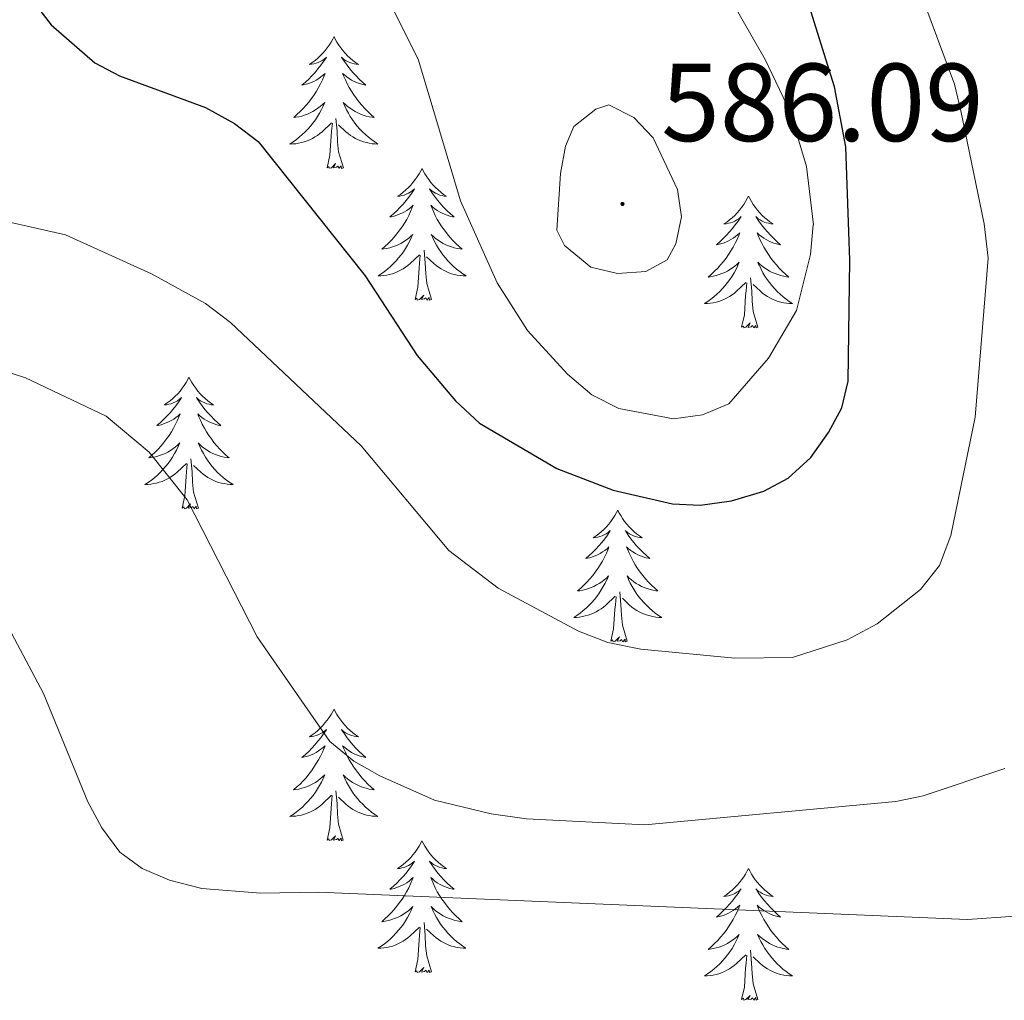
# Model space of a CAD drawing. Units: metres. Extents: x 565770 to 570254, y 4714469 to 4717483.
# Drawn here: x 568521 to 568610, y 4715142 to 4715230 of the extents above; entities that cross this region are included whole.
import ezdxf
from ezdxf.enums import TextEntityAlignment as Align

# ---------------------------------------------------------------- set-up
doc = ezdxf.new("R2010")
doc.units = ezdxf.units.M
doc.header["$MEASUREMENT"] = 0
for name, color, linetype, lineweight in [('Carátula', 7, 'Continuous', 5), ('Level 36', 19, 'Continuous', 40), ('Level 4', 36, 'Continuous', 30), ('Level 41', 39, 'Continuous', 0), ('Level 5', 36, 'Continuous', 0), ('Level 7', 1, 'Continuous', 0)]:
    doc.layers.add(name, color=color, linetype=linetype, lineweight=lineweight)
doc.styles.add('Arial', font='ARIAL.TTF', dxfattribs={"height": 0.2})

# ---------------------------------------------------------------- blocks, each defined once
blk = doc.blocks.new('5PATER')
at = {"layer": 'Carátula', "linetype": 'Continuous', "lineweight": 5}
h = blk.add_hatch(color=250, dxfattribs=at)
edge = h.paths.add_edge_path()
edge.add_ellipse((0, 0.01), major_axis=(-1.33, -1.34), ratio=0.999422, start_angle=0, end_angle=360)

msp = doc.modelspace()

# ---------------------------------------------------------------- linework, layer by layer
at = {"layer": 'Level 36', "color": 92, "linetype": 'Continuous', "lineweight": 0}
for points in [[(568549.3, 4715228.9), (568549.18, 4715228.68), (568549.03, 4715228.41), (568548.86, 4715228.14), (568548.68, 4715227.88), (568548.49, 4715227.64), (568548.28, 4715227.4), (568548.06, 4715227.17), (568547.83, 4715226.96), (568547.59, 4715226.75), (568547.34, 4715226.56), (568547.08, 4715226.38), (568547.28, 4715226.41), (568547.48, 4715226.45), (568547.68, 4715226.5), (568547.88, 4715226.57), (568548.06, 4715226.66), (568548.24, 4715226.75), (568548.42, 4715226.87), (568548.62, 4715227.06), (568548.58, 4715226.99), (568548.35, 4715226.65), (568548.11, 4715226.31), (568547.85, 4715225.98), (568547.59, 4715225.67), (568547.31, 4715225.36), (568547.01, 4715225.07), (568546.71, 4715224.79), (568546.4, 4715224.52), (568546.52, 4715224.54), (568546.77, 4715224.6), (568547.01, 4715224.67), (568547.25, 4715224.76), (568547.48, 4715224.86), (568547.7, 4715224.98), (568547.92, 4715225.11), (568548.12, 4715225.26), (568548.32, 4715225.41), (568548.51, 4715225.58), (568548.42, 4715225.36), (568548.26, 4715225), (568548.09, 4715224.64), (568547.91, 4715224.3), (568547.71, 4715223.96), (568547.5, 4715223.63), (568547.27, 4715223.3), (568547.03, 4715222.99), (568546.78, 4715222.69), (568546.51, 4715222.4), (568546.24, 4715222.12), (568545.95, 4715221.85), (568545.66, 4715221.59), (568545.85, 4715221.61), (568546.12, 4715221.66), (568546.38, 4715221.72), (568546.64, 4715221.8), (568546.9, 4715221.9), (568547.14, 4715222), (568547.38, 4715222.13), (568547.62, 4715222.27), (568547.84, 4715222.42), (568548.06, 4715222.58), (568548.26, 4715222.76), (568548.46, 4715222.94), (568548.32, 4715222.62)], [(568549.3, 4715228.9), (568549.41, 4715228.68), (568549.56, 4715228.41), (568549.73, 4715228.14), (568549.91, 4715227.88), (568550.11, 4715227.64), (568550.31, 4715227.4), (568550.53, 4715227.17), (568550.76, 4715226.96), (568551, 4715226.75), (568551.25, 4715226.56), (568551.51, 4715226.38), (568551.31, 4715226.41), (568551.11, 4715226.45), (568550.91, 4715226.5), (568550.72, 4715226.57), (568550.53, 4715226.66), (568550.35, 4715226.75), (568550.17, 4715226.87), (568549.97, 4715227.06), (568550.01, 4715226.99), (568550.24, 4715226.65), (568550.48, 4715226.31), (568550.74, 4715225.98), (568551.01, 4715225.67), (568551.29, 4715225.36), (568551.58, 4715225.07), (568551.88, 4715224.79), (568552.19, 4715224.52), (568552.07, 4715224.54), (568551.82, 4715224.6), (568551.58, 4715224.67), (568551.35, 4715224.76), (568551.12, 4715224.86), (568550.89, 4715224.98), (568550.68, 4715225.11), (568550.47, 4715225.26), (568550.27, 4715225.41), (568550.08, 4715225.58), (568550.17, 4715225.36), (568550.33, 4715225), (568550.5, 4715224.64), (568550.68, 4715224.3), (568550.88, 4715223.96), (568551.1, 4715223.63), (568551.32, 4715223.3), (568551.56, 4715222.99), (568551.81, 4715222.69), (568552.08, 4715222.4), (568552.35, 4715222.12), (568552.64, 4715221.85), (568552.94, 4715221.59), (568552.74, 4715221.61), (568552.47, 4715221.66), (568552.21, 4715221.72), (568551.95, 4715221.8), (568551.7, 4715221.9), (568551.45, 4715222), (568551.21, 4715222.13), (568550.97, 4715222.27), (568550.75, 4715222.42), (568550.53, 4715222.58), (568550.33, 4715222.76), (568550.13, 4715222.94), (568550.27, 4715222.62)], [(568548.316, 4715222.619), (568548.156, 4715222.299), (568547.996, 4715221.979), (568547.806, 4715221.679), (568547.616, 4715221.379), (568547.396, 4715221.089), (568547.176, 4715220.809), (568546.946, 4715220.549), (568546.695, 4715220.289), (568546.435, 4715220.039), (568546.165, 4715219.809), (568545.895, 4715219.589), (568545.605, 4715219.379), (568545.315, 4715219.189), (568545.575, 4715219.199), (568545.835, 4715219.219), (568546.105, 4715219.259), (568546.355, 4715219.319), (568546.615, 4715219.389), (568546.865, 4715219.479), (568547.105, 4715219.579), (568547.345, 4715219.699), (568547.575, 4715219.829), (568547.795, 4715219.969), (568548.015, 4715220.128), (568548.215, 4715220.298), (568549.066, 4715221.098)], [(568550.266, 4715222.618), (568550.426, 4715222.298), (568550.596, 4715221.978), (568550.776, 4715221.678), (568550.976, 4715221.378), (568551.186, 4715221.088), (568551.406, 4715220.808), (568551.635, 4715220.548), (568551.885, 4715220.288), (568552.145, 4715220.038), (568552.415, 4715219.808), (568552.695, 4715219.588), (568552.985, 4715219.378), (568553.275, 4715219.188), (568553.005, 4715219.198), (568552.745, 4715219.218), (568552.485, 4715219.258), (568552.225, 4715219.318), (568551.965, 4715219.388), (568551.715, 4715219.478), (568551.475, 4715219.578), (568551.235, 4715219.698), (568551.005, 4715219.828), (568550.785, 4715219.968), (568550.575, 4715220.128), (568550.365, 4715220.298), (568549.706, 4715220.918)], [(568548.68, 4715217.05), (568548.92, 4715218.17), (568549.04, 4715219.91), (568549.08, 4715220.34), (568549.15, 4715221.07)], [(568550.15, 4715217.05), (568549.72, 4715218.49), (568549.63, 4715219.4), (568549.58, 4715220.34), (568549.48, 4715221.51)], [(568550.15, 4715217.05), (568549.97, 4715216.98), (568549.95, 4715217.22), (568549.76, 4715217), (568549.64, 4715217.2), (568549.52, 4715217.1), (568549.25, 4715217.04), (568549.45, 4715217.43), (568549.06, 4715217.05), (568548.87, 4715217), (568548.83, 4715217.16), (568548.68, 4715217.05)], [(568557.26, 4715216.98), (568557.14, 4715216.76), (568556.99, 4715216.49), (568556.82, 4715216.22), (568556.64, 4715215.97), (568556.44, 4715215.72), (568556.24, 4715215.48), (568556.02, 4715215.25), (568555.79, 4715215.04), (568555.55, 4715214.84), (568555.3, 4715214.64), (568555.04, 4715214.47), (568555.24, 4715214.49), (568555.44, 4715214.53), (568555.64, 4715214.58), (568555.83, 4715214.65), (568556.02, 4715214.74), (568556.2, 4715214.84), (568556.38, 4715214.95), (568556.58, 4715215.14), (568556.54, 4715215.07), (568556.31, 4715214.73), (568556.07, 4715214.39), (568555.81, 4715214.07), (568555.54, 4715213.75), (568555.26, 4715213.44), (568554.97, 4715213.15), (568554.67, 4715212.87), (568554.36, 4715212.6), (568554.48, 4715212.62), (568554.73, 4715212.68), (568554.97, 4715212.75), (568555.2, 4715212.84), (568555.44, 4715212.94), (568555.66, 4715213.06), (568555.88, 4715213.19), (568556.08, 4715213.34), (568556.28, 4715213.49), (568556.47, 4715213.66), (568556.38, 4715213.44), (568556.22, 4715213.08), (568556.05, 4715212.73), (568555.87, 4715212.38), (568555.67, 4715212.04), (568555.45, 4715211.71), (568555.23, 4715211.39), (568554.99, 4715211.07), (568554.74, 4715210.77), (568554.47, 4715210.48), (568554.2, 4715210.2), (568553.91, 4715209.93), (568553.61, 4715209.67), (568553.81, 4715209.7), (568554.08, 4715209.74), (568554.34, 4715209.8), (568554.6, 4715209.88), (568554.85, 4715209.98), (568555.1, 4715210.09), (568555.34, 4715210.21), (568555.58, 4715210.35), (568555.8, 4715210.5), (568556.02, 4715210.66), (568556.22, 4715210.84), (568556.42, 4715211.02), (568556.28, 4715210.7)], [(568557.26, 4715216.98), (568557.37, 4715216.76), (568557.52, 4715216.49), (568557.69, 4715216.22), (568557.87, 4715215.97), (568558.06, 4715215.72), (568558.27, 4715215.48), (568558.49, 4715215.25), (568558.72, 4715215.04), (568558.96, 4715214.84), (568559.21, 4715214.64), (568559.47, 4715214.47), (568559.27, 4715214.49), (568559.07, 4715214.53), (568558.87, 4715214.58), (568558.68, 4715214.65), (568558.49, 4715214.74), (568558.31, 4715214.84), (568558.13, 4715214.95), (568557.93, 4715215.14), (568557.97, 4715215.07), (568558.2, 4715214.73), (568558.44, 4715214.39), (568558.7, 4715214.07), (568558.96, 4715213.75), (568559.24, 4715213.44), (568559.54, 4715213.15), (568559.84, 4715212.87), (568560.15, 4715212.6), (568560.03, 4715212.62), (568559.78, 4715212.68), (568559.54, 4715212.75), (568559.3, 4715212.84), (568559.07, 4715212.94), (568558.85, 4715213.06), (568558.64, 4715213.19), (568558.43, 4715213.34), (568558.23, 4715213.49), (568558.04, 4715213.66), (568558.13, 4715213.44), (568558.29, 4715213.08), (568558.46, 4715212.73), (568558.64, 4715212.38), (568558.84, 4715212.04), (568559.06, 4715211.71), (568559.28, 4715211.39), (568559.52, 4715211.07), (568559.77, 4715210.77), (568560.04, 4715210.48), (568560.31, 4715210.2), (568560.6, 4715209.93), (568560.9, 4715209.67), (568560.7, 4715209.7), (568560.43, 4715209.74), (568560.17, 4715209.8), (568559.91, 4715209.88), (568559.66, 4715209.98), (568559.41, 4715210.09), (568559.17, 4715210.21), (568558.93, 4715210.35), (568558.71, 4715210.5), (568558.49, 4715210.66), (568558.29, 4715210.84), (568558.09, 4715211.02), (568558.23, 4715210.7)], [(568586.77, 4715214.47), (568586.66, 4715214.26), (568586.5, 4715213.98), (568586.34, 4715213.71), (568586.15, 4715213.46), (568585.96, 4715213.21), (568585.75, 4715212.97), (568585.53, 4715212.74), (568585.3, 4715212.53), (568585.06, 4715212.33), (568584.81, 4715212.14), (568584.55, 4715211.96), (568584.75, 4715211.98), (568584.96, 4715212.02), (568585.15, 4715212.07), (568585.35, 4715212.14), (568585.54, 4715212.23), (568585.72, 4715212.33), (568585.89, 4715212.44), (568586.1, 4715212.63), (568586.06, 4715212.56), (568585.83, 4715212.22), (568585.58, 4715211.88), (568585.33, 4715211.56), (568585.06, 4715211.24), (568584.78, 4715210.94), (568584.49, 4715210.64), (568584.18, 4715210.36), (568583.87, 4715210.09), (568584, 4715210.11), (568584.24, 4715210.17), (568584.48, 4715210.24), (568584.72, 4715210.33), (568584.95, 4715210.43), (568585.17, 4715210.55), (568585.39, 4715210.68), (568585.6, 4715210.83), (568585.79, 4715210.98), (568585.98, 4715211.15), (568585.89, 4715210.93), (568585.74, 4715210.57), (568585.57, 4715210.22), (568585.38, 4715209.87), (568585.18, 4715209.53), (568584.97, 4715209.2), (568584.74, 4715208.88), (568584.5, 4715208.56), (568584.25, 4715208.26), (568583.99, 4715207.97), (568583.71, 4715207.69), (568583.43, 4715207.42), (568583.13, 4715207.16), (568583.32, 4715207.19), (568583.59, 4715207.23), (568583.86, 4715207.3), (568584.11, 4715207.38), (568584.37, 4715207.47), (568584.62, 4715207.58), (568584.86, 4715207.7), (568585.09, 4715207.84), (568585.32, 4715207.99), (568585.53, 4715208.15), (568585.74, 4715208.33), (568585.93, 4715208.52), (568585.79, 4715208.19)], [(568586.77, 4715214.47), (568586.88, 4715214.26), (568587.04, 4715213.98), (568587.2, 4715213.71), (568587.39, 4715213.46), (568587.58, 4715213.21), (568587.79, 4715212.97), (568588.01, 4715212.74), (568588.24, 4715212.53), (568588.48, 4715212.33), (568588.73, 4715212.14), (568588.99, 4715211.96), (568588.79, 4715211.98), (568588.58, 4715212.02), (568588.39, 4715212.07), (568588.19, 4715212.14), (568588, 4715212.23), (568587.82, 4715212.33), (568587.65, 4715212.44), (568587.44, 4715212.63), (568587.48, 4715212.56), (568587.71, 4715212.22), (568587.96, 4715211.88), (568588.21, 4715211.56), (568588.48, 4715211.24), (568588.76, 4715210.94), (568589.05, 4715210.64), (568589.36, 4715210.36), (568589.67, 4715210.09), (568589.54, 4715210.11), (568589.3, 4715210.17), (568589.06, 4715210.24), (568588.82, 4715210.33), (568588.59, 4715210.43), (568588.37, 4715210.55), (568588.15, 4715210.68), (568587.94, 4715210.83), (568587.75, 4715210.98), (568587.56, 4715211.15), (568587.65, 4715210.93), (568587.8, 4715210.57), (568587.97, 4715210.22), (568588.16, 4715209.87), (568588.36, 4715209.53), (568588.57, 4715209.2), (568588.8, 4715208.88), (568589.04, 4715208.56), (568589.29, 4715208.26), (568589.55, 4715207.97), (568589.83, 4715207.69), (568590.11, 4715207.42), (568590.41, 4715207.16), (568590.22, 4715207.19), (568589.95, 4715207.23), (568589.68, 4715207.3), (568589.43, 4715207.38), (568589.17, 4715207.47), (568588.92, 4715207.58), (568588.68, 4715207.7), (568588.45, 4715207.84), (568588.22, 4715207.99), (568588.01, 4715208.15), (568587.8, 4715208.33), (568587.61, 4715208.52), (568587.75, 4715208.19)], [(568556.283, 4715210.697), (568556.123, 4715210.377), (568555.953, 4715210.057), (568555.773, 4715209.757), (568555.573, 4715209.457), (568555.363, 4715209.167), (568555.143, 4715208.897), (568554.913, 4715208.627), (568554.663, 4715208.367), (568554.403, 4715208.117), (568554.133, 4715207.887), (568553.853, 4715207.668), (568553.563, 4715207.458), (568553.283, 4715207.268), (568553.543, 4715207.278), (568553.803, 4715207.298), (568554.063, 4715207.337), (568554.323, 4715207.397), (568554.583, 4715207.467), (568554.833, 4715207.557), (568555.073, 4715207.657), (568555.313, 4715207.777), (568555.543, 4715207.907), (568555.763, 4715208.047), (568555.983, 4715208.207), (568556.183, 4715208.377), (568557.033, 4715209.177)], [(568558.233, 4715210.697), (568558.393, 4715210.377), (568558.563, 4715210.057), (568558.743, 4715209.757), (568558.943, 4715209.457), (568559.153, 4715209.167), (568559.373, 4715208.897), (568559.603, 4715208.627), (568559.853, 4715208.367), (568560.113, 4715208.117), (568560.383, 4715207.887), (568560.663, 4715207.667), (568560.943, 4715207.457), (568561.243, 4715207.267), (568560.973, 4715207.277), (568560.713, 4715207.297), (568560.443, 4715207.337), (568560.193, 4715207.397), (568559.933, 4715207.467), (568559.683, 4715207.557), (568559.443, 4715207.657), (568559.203, 4715207.777), (568558.973, 4715207.907), (568558.753, 4715208.047), (568558.533, 4715208.207), (568558.333, 4715208.377), (568557.673, 4715208.997)], [(568558.11, 4715205.13), (568557.68, 4715206.57), (568557.59, 4715207.48), (568557.54, 4715208.42), (568557.44, 4715209.59)], [(568556.64, 4715205.13), (568556.88, 4715206.25), (568556.99, 4715207.99), (568557.04, 4715208.42), (568557.1, 4715209.15)], [(568585.793, 4715208.194), (568585.643, 4715207.874), (568585.473, 4715207.554), (568585.293, 4715207.254), (568585.092, 4715206.954), (568584.882, 4715206.664), (568584.662, 4715206.394), (568584.422, 4715206.124), (568584.182, 4715205.864), (568583.922, 4715205.624), (568583.652, 4715205.384), (568583.372, 4715205.164), (568583.082, 4715204.954), (568582.792, 4715204.764), (568583.062, 4715204.774), (568583.322, 4715204.794), (568583.582, 4715204.834), (568583.842, 4715204.894), (568584.092, 4715204.964), (568584.342, 4715205.054), (568584.592, 4715205.154), (568584.832, 4715205.274), (568585.062, 4715205.404), (568585.282, 4715205.544), (568585.492, 4715205.704), (568585.692, 4715205.874), (568586.542, 4715206.674)], [(568587.753, 4715208.193), (568587.903, 4715207.873), (568588.073, 4715207.553), (568588.253, 4715207.253), (568588.452, 4715206.953), (568588.662, 4715206.663), (568588.882, 4715206.393), (568589.122, 4715206.123), (568589.362, 4715205.863), (568589.622, 4715205.623), (568589.892, 4715205.383), (568590.172, 4715205.163), (568590.462, 4715204.953), (568590.752, 4715204.763), (568590.482, 4715204.773), (568590.222, 4715204.793), (568589.962, 4715204.833), (568589.702, 4715204.893), (568589.452, 4715204.963), (568589.202, 4715205.053), (568588.952, 4715205.153), (568588.712, 4715205.273), (568588.482, 4715205.403), (568588.262, 4715205.543), (568588.052, 4715205.703), (568587.852, 4715205.873), (568587.192, 4715206.494)], [(568586.15, 4715202.62), (568586.4, 4715203.74), (568586.51, 4715205.48), (568586.56, 4715205.92), (568586.62, 4715206.64)], [(568587.62, 4715202.62), (568587.19, 4715204.06), (568587.1, 4715204.97), (568587.06, 4715205.92), (568586.95, 4715207.08)], [(568558.11, 4715205.13), (568557.93, 4715205.06), (568557.91, 4715205.3), (568557.72, 4715205.08), (568557.6, 4715205.28), (568557.48, 4715205.18), (568557.21, 4715205.12), (568557.41, 4715205.52), (568557.02, 4715205.14), (568556.83, 4715205.08), (568556.79, 4715205.24), (568556.64, 4715205.13)], [(568587.62, 4715202.62), (568587.45, 4715202.56), (568587.43, 4715202.79), (568587.24, 4715202.57), (568587.12, 4715202.78), (568587, 4715202.67), (568586.73, 4715202.61), (568586.92, 4715203.01), (568586.54, 4715202.63), (568586.35, 4715202.57), (568586.31, 4715202.73), (568586.15, 4715202.62)], [(568536.19, 4715198.12), (568536.08, 4715197.9), (568535.92, 4715197.62), (568535.75, 4715197.36), (568535.57, 4715197.1), (568535.38, 4715196.85), (568535.17, 4715196.61), (568534.95, 4715196.39), (568534.72, 4715196.17), (568534.48, 4715195.97), (568534.23, 4715195.78), (568533.97, 4715195.6), (568534.17, 4715195.62), (568534.37, 4715195.66), (568534.57, 4715195.71), (568534.77, 4715195.78), (568534.96, 4715195.87), (568535.14, 4715195.97), (568535.31, 4715196.08), (568535.52, 4715196.27), (568535.47, 4715196.2), (568535.24, 4715195.86), (568535, 4715195.52), (568534.74, 4715195.2), (568534.48, 4715194.88), (568534.2, 4715194.58), (568533.9, 4715194.28), (568533.6, 4715194), (568533.29, 4715193.73), (568533.41, 4715193.75), (568533.66, 4715193.81), (568533.9, 4715193.88), (568534.14, 4715193.97), (568534.37, 4715194.07), (568534.59, 4715194.19), (568534.81, 4715194.32), (568535.01, 4715194.47), (568535.21, 4715194.62), (568535.4, 4715194.8), (568535.31, 4715194.57), (568535.15, 4715194.21), (568534.98, 4715193.86), (568534.8, 4715193.51), (568534.6, 4715193.17), (568534.39, 4715192.84), (568534.16, 4715192.52), (568533.92, 4715192.21), (568533.67, 4715191.9), (568533.4, 4715191.61), (568533.13, 4715191.33), (568532.84, 4715191.06), (568532.55, 4715190.8), (568532.74, 4715190.83), (568533.01, 4715190.87), (568533.27, 4715190.94), (568533.53, 4715191.02), (568533.79, 4715191.11), (568534.03, 4715191.22), (568534.28, 4715191.34), (568534.51, 4715191.48), (568534.73, 4715191.63), (568534.95, 4715191.79), (568535.16, 4715191.97), (568535.35, 4715192.16), (568535.21, 4715191.83)], [(568536.19, 4715198.12), (568536.3, 4715197.9), (568536.45, 4715197.62), (568536.62, 4715197.36), (568536.8, 4715197.1), (568537, 4715196.85), (568537.2, 4715196.61), (568537.42, 4715196.39), (568537.65, 4715196.17), (568537.89, 4715195.97), (568538.14, 4715195.78), (568538.4, 4715195.6), (568538.2, 4715195.62), (568538, 4715195.66), (568537.8, 4715195.71), (568537.61, 4715195.78), (568537.42, 4715195.87), (568537.24, 4715195.97), (568537.06, 4715196.08), (568536.86, 4715196.27), (568536.9, 4715196.2), (568537.13, 4715195.86), (568537.37, 4715195.52), (568537.63, 4715195.2), (568537.9, 4715194.88), (568538.18, 4715194.58), (568538.47, 4715194.28), (568538.77, 4715194), (568539.08, 4715193.73), (568538.96, 4715193.75), (568538.72, 4715193.81), (568538.47, 4715193.88), (568538.24, 4715193.97), (568538.01, 4715194.07), (568537.78, 4715194.19), (568537.57, 4715194.32), (568537.36, 4715194.47), (568537.16, 4715194.62), (568536.98, 4715194.8), (568537.06, 4715194.57), (568537.22, 4715194.21), (568537.39, 4715193.86), (568537.58, 4715193.51), (568537.78, 4715193.17), (568537.99, 4715192.84), (568538.22, 4715192.52), (568538.45, 4715192.21), (568538.7, 4715191.9), (568538.97, 4715191.61), (568539.24, 4715191.33), (568539.53, 4715191.06), (568539.83, 4715190.8), (568539.63, 4715190.83), (568539.36, 4715190.87), (568539.1, 4715190.94), (568538.84, 4715191.02), (568538.59, 4715191.11), (568538.34, 4715191.22), (568538.1, 4715191.34), (568537.86, 4715191.48), (568537.64, 4715191.63), (568537.42, 4715191.79), (568537.22, 4715191.97), (568537.02, 4715192.16), (568537.16, 4715191.83)], [(568535.21, 4715191.829), (568535.06, 4715191.509), (568534.89, 4715191.199), (568534.7, 4715190.889), (568534.51, 4715190.589), (568534.3, 4715190.299), (568534.07, 4715190.029), (568533.84, 4715189.759), (568533.59, 4715189.5), (568533.33, 4715189.26), (568533.059, 4715189.02), (568532.789, 4715188.8), (568532.499, 4715188.59), (568532.209, 4715188.4), (568532.469, 4715188.41), (568532.739, 4715188.43), (568532.999, 4715188.48), (568533.259, 4715188.53), (568533.509, 4715188.6), (568533.759, 4715188.689), (568533.999, 4715188.789), (568534.239, 4715188.909), (568534.469, 4715189.039), (568534.699, 4715189.189), (568534.91, 4715189.339), (568535.11, 4715189.509), (568535.96, 4715190.309)], [(568537.16, 4715191.829), (568537.32, 4715191.509), (568537.49, 4715191.199), (568537.67, 4715190.889), (568537.87, 4715190.589), (568538.08, 4715190.299), (568538.3, 4715190.029), (568538.54, 4715189.759), (568538.779, 4715189.499), (568539.039, 4715189.259), (568539.309, 4715189.019), (568539.589, 4715188.799), (568539.879, 4715188.589), (568540.169, 4715188.399), (568539.899, 4715188.409), (568539.639, 4715188.429), (568539.379, 4715188.479), (568539.119, 4715188.529), (568538.859, 4715188.599), (568538.609, 4715188.689), (568538.369, 4715188.789), (568538.129, 4715188.909), (568537.899, 4715189.039), (568537.679, 4715189.189), (568537.469, 4715189.339), (568537.26, 4715189.509), (568536.6, 4715190.129)], [(568537.04, 4715186.26), (568536.61, 4715187.7), (568536.52, 4715188.61), (568536.47, 4715189.56), (568536.37, 4715190.72)], [(568535.57, 4715186.26), (568535.81, 4715187.38), (568535.93, 4715189.12), (568535.97, 4715189.56), (568536.04, 4715190.28)], [(568537.04, 4715186.26), (568536.86, 4715186.2), (568536.84, 4715186.44), (568536.66, 4715186.21), (568536.53, 4715186.42), (568536.41, 4715186.31), (568536.14, 4715186.25), (568536.34, 4715186.65), (568535.95, 4715186.27), (568535.77, 4715186.21), (568535.72, 4715186.38), (568535.57, 4715186.26)], [(568574.95, 4715186.09), (568574.84, 4715185.87), (568574.69, 4715185.6), (568574.52, 4715185.33), (568574.34, 4715185.07), (568574.14, 4715184.82), (568573.94, 4715184.59), (568573.72, 4715184.36), (568573.49, 4715184.14), (568573.25, 4715183.94), (568573, 4715183.75), (568572.74, 4715183.57), (568572.94, 4715183.6), (568573.14, 4715183.63), (568573.34, 4715183.69), (568573.53, 4715183.76), (568573.72, 4715183.84), (568573.9, 4715183.94), (568574.08, 4715184.05), (568574.28, 4715184.24), (568574.24, 4715184.18), (568574.01, 4715183.83), (568573.77, 4715183.5), (568573.51, 4715183.17), (568573.24, 4715182.86), (568572.96, 4715182.55), (568572.67, 4715182.26), (568572.37, 4715181.97), (568572.06, 4715181.7), (568572.18, 4715181.73), (568572.42, 4715181.78), (568572.67, 4715181.86), (568572.9, 4715181.94), (568573.13, 4715182.05), (568573.36, 4715182.17), (568573.57, 4715182.3), (568573.78, 4715182.44), (568573.98, 4715182.6), (568574.16, 4715182.77), (568574.08, 4715182.55), (568573.92, 4715182.19), (568573.75, 4715181.83), (568573.56, 4715181.48), (568573.36, 4715181.14), (568573.15, 4715180.81), (568572.92, 4715180.49), (568572.69, 4715180.18), (568572.44, 4715179.88), (568572.17, 4715179.58), (568571.9, 4715179.3), (568571.61, 4715179.03), (568571.31, 4715178.78), (568571.51, 4715178.8), (568571.78, 4715178.85), (568572.04, 4715178.91), (568572.3, 4715178.99), (568572.55, 4715179.08), (568572.8, 4715179.19), (568573.04, 4715179.32), (568573.28, 4715179.45), (568573.5, 4715179.6), (568573.72, 4715179.77), (568573.92, 4715179.94), (568574.12, 4715180.13), (568573.98, 4715179.8)], [(568574.95, 4715186.09), (568575.06, 4715185.87), (568575.22, 4715185.6), (568575.39, 4715185.33), (568575.57, 4715185.07), (568575.76, 4715184.82), (568575.97, 4715184.59), (568576.19, 4715184.36), (568576.42, 4715184.14), (568576.66, 4715183.94), (568576.91, 4715183.75), (568577.17, 4715183.57), (568576.97, 4715183.6), (568576.77, 4715183.63), (568576.57, 4715183.69), (568576.37, 4715183.76), (568576.18, 4715183.84), (568576, 4715183.94), (568575.83, 4715184.05), (568575.62, 4715184.24), (568575.67, 4715184.18), (568575.9, 4715183.83), (568576.14, 4715183.5), (568576.4, 4715183.17), (568576.66, 4715182.86), (568576.94, 4715182.55), (568577.24, 4715182.26), (568577.54, 4715181.97), (568577.85, 4715181.7), (568577.73, 4715181.73), (568577.48, 4715181.78), (568577.24, 4715181.86), (568577, 4715181.94), (568576.77, 4715182.05), (568576.55, 4715182.17), (568576.33, 4715182.3), (568576.13, 4715182.44), (568575.93, 4715182.6), (568575.74, 4715182.77), (568575.83, 4715182.55), (568575.99, 4715182.19), (568576.16, 4715181.83), (568576.34, 4715181.48), (568576.54, 4715181.14), (568576.75, 4715180.81), (568576.98, 4715180.49), (568577.22, 4715180.18), (568577.47, 4715179.88), (568577.74, 4715179.58), (568578.01, 4715179.3), (568578.3, 4715179.03), (568578.59, 4715178.78), (568578.4, 4715178.8), (568578.13, 4715178.85), (568577.87, 4715178.91), (568577.61, 4715178.99), (568577.35, 4715179.08), (568577.11, 4715179.19), (568576.86, 4715179.32), (568576.63, 4715179.45), (568576.41, 4715179.6), (568576.19, 4715179.77), (568575.98, 4715179.94), (568575.79, 4715180.13), (568575.93, 4715179.8)], [(568573.977, 4715179.804), (568573.817, 4715179.485), (568573.647, 4715179.175), (568573.467, 4715178.865), (568573.267, 4715178.575), (568573.057, 4715178.285), (568572.837, 4715178.005), (568572.597, 4715177.735), (568572.357, 4715177.485), (568572.097, 4715177.235), (568571.827, 4715177.005), (568571.547, 4715176.775), (568571.257, 4715176.565), (568570.967, 4715176.375), (568571.237, 4715176.385), (568571.497, 4715176.415), (568571.757, 4715176.455), (568572.017, 4715176.515), (568572.277, 4715176.585), (568572.527, 4715176.665), (568572.767, 4715176.775), (568573.007, 4715176.885), (568573.237, 4715177.025), (568573.457, 4715177.165), (568573.667, 4715177.324), (568573.877, 4715177.494), (568574.717, 4715178.294)], [(568575.927, 4715179.804), (568576.077, 4715179.484), (568576.247, 4715179.174), (568576.437, 4715178.864), (568576.627, 4715178.574), (568576.837, 4715178.284), (568577.067, 4715178.004), (568577.297, 4715177.734), (568577.547, 4715177.484), (568577.807, 4715177.234), (568578.077, 4715177.004), (568578.347, 4715176.774), (568578.637, 4715176.564), (568578.927, 4715176.374), (568578.667, 4715176.384), (568578.397, 4715176.414), (568578.137, 4715176.454), (568577.877, 4715176.514), (568577.627, 4715176.584), (568577.377, 4715176.664), (568577.137, 4715176.774), (568576.897, 4715176.884), (568576.667, 4715177.024), (568576.437, 4715177.164), (568576.227, 4715177.324), (568576.027, 4715177.494), (568575.367, 4715178.114)], [(568574.33, 4715174.24), (568574.58, 4715175.36), (568574.69, 4715177.1), (568574.74, 4715177.53), (568574.8, 4715178.25)], [(568575.8, 4715174.24), (568575.38, 4715175.68), (568575.28, 4715176.58), (568575.24, 4715177.53), (568575.14, 4715178.7)], [(568575.8, 4715174.24), (568575.63, 4715174.17), (568575.61, 4715174.41), (568575.42, 4715174.19), (568575.3, 4715174.39), (568575.18, 4715174.28), (568574.91, 4715174.23), (568575.1, 4715174.62), (568574.72, 4715174.24), (568574.53, 4715174.19), (568574.49, 4715174.35), (568574.33, 4715174.24)], [(568549.3, 4715168.1), (568549.18, 4715167.88), (568549.03, 4715167.61), (568548.86, 4715167.34), (568548.68, 4715167.09), (568548.48, 4715166.84), (568548.28, 4715166.6), (568548.06, 4715166.38), (568547.83, 4715166.16), (568547.59, 4715165.96), (568547.34, 4715165.76), (568547.08, 4715165.59), (568547.28, 4715165.61), (568547.48, 4715165.65), (568547.68, 4715165.7), (568547.87, 4715165.77), (568548.06, 4715165.86), (568548.24, 4715165.96), (568548.42, 4715166.07), (568548.62, 4715166.26), (568548.58, 4715166.19), (568548.35, 4715165.85), (568548.11, 4715165.51), (568547.85, 4715165.19), (568547.58, 4715164.87), (568547.3, 4715164.57), (568547.01, 4715164.27), (568546.71, 4715163.99), (568546.4, 4715163.72), (568546.52, 4715163.74), (568546.77, 4715163.8), (568547.01, 4715163.87), (568547.24, 4715163.96), (568547.48, 4715164.06), (568547.7, 4715164.18), (568547.91, 4715164.31), (568548.12, 4715164.46), (568548.32, 4715164.61), (568548.5, 4715164.78), (568548.42, 4715164.56), (568548.26, 4715164.2), (568548.09, 4715163.85), (568547.9, 4715163.5), (568547.7, 4715163.16), (568547.49, 4715162.83), (568547.27, 4715162.51), (568547.03, 4715162.2), (568546.78, 4715161.89), (568546.51, 4715161.6), (568546.24, 4715161.32), (568545.95, 4715161.05), (568545.65, 4715160.79), (568545.85, 4715160.82), (568546.12, 4715160.86), (568546.38, 4715160.93), (568546.64, 4715161), (568546.89, 4715161.1), (568547.14, 4715161.21), (568547.38, 4715161.33), (568547.62, 4715161.47), (568547.84, 4715161.62), (568548.06, 4715161.78), (568548.26, 4715161.96), (568548.46, 4715162.15), (568548.32, 4715161.82)], [(568549.3, 4715168.1), (568549.41, 4715167.88), (568549.56, 4715167.61), (568549.73, 4715167.34), (568549.91, 4715167.09), (568550.1, 4715166.84), (568550.31, 4715166.6), (568550.53, 4715166.38), (568550.76, 4715166.16), (568551, 4715165.96), (568551.25, 4715165.76), (568551.51, 4715165.59), (568551.31, 4715165.61), (568551.11, 4715165.65), (568550.91, 4715165.7), (568550.72, 4715165.77), (568550.53, 4715165.86), (568550.34, 4715165.96), (568550.17, 4715166.07), (568549.97, 4715166.26), (568550.01, 4715166.19), (568550.24, 4715165.85), (568550.48, 4715165.51), (568550.74, 4715165.19), (568551, 4715164.87), (568551.28, 4715164.57), (568551.58, 4715164.27), (568551.88, 4715163.99), (568552.19, 4715163.72), (568552.07, 4715163.74), (568551.82, 4715163.8), (568551.58, 4715163.87), (568551.34, 4715163.96), (568551.11, 4715164.06), (568550.89, 4715164.18), (568550.67, 4715164.31), (568550.47, 4715164.46), (568550.27, 4715164.61), (568550.08, 4715164.78), (568550.17, 4715164.56), (568550.33, 4715164.2), (568550.5, 4715163.85), (568550.68, 4715163.5), (568550.88, 4715163.16), (568551.1, 4715162.83), (568551.32, 4715162.51), (568551.56, 4715162.2), (568551.81, 4715161.89), (568552.08, 4715161.6), (568552.35, 4715161.32), (568552.64, 4715161.05), (568552.94, 4715160.79), (568552.74, 4715160.82), (568552.47, 4715160.86), (568552.21, 4715160.93), (568551.95, 4715161), (568551.7, 4715161.1), (568551.45, 4715161.21), (568551.21, 4715161.33), (568550.97, 4715161.47), (568550.75, 4715161.62), (568550.53, 4715161.78), (568550.32, 4715161.96), (568550.13, 4715162.15), (568550.27, 4715161.82)], [(568548.324, 4715161.817), (568548.164, 4715161.497), (568547.994, 4715161.177), (568547.814, 4715160.877), (568547.614, 4715160.577), (568547.404, 4715160.287), (568547.184, 4715160.017), (568546.944, 4715159.747), (568546.704, 4715159.487), (568546.443, 4715159.237), (568546.173, 4715159.007), (568545.893, 4715158.787), (568545.603, 4715158.577), (568545.313, 4715158.387), (568545.583, 4715158.397), (568545.843, 4715158.417), (568546.103, 4715158.457), (568546.363, 4715158.517), (568546.623, 4715158.587), (568546.873, 4715158.677), (568547.113, 4715158.777), (568547.353, 4715158.897), (568547.583, 4715159.027), (568547.803, 4715159.177), (568548.023, 4715159.327), (568548.223, 4715159.497), (568549.074, 4715160.297)], [(568550.274, 4715161.817), (568550.434, 4715161.497), (568550.604, 4715161.177), (568550.784, 4715160.877), (568550.984, 4715160.577), (568551.184, 4715160.287), (568551.414, 4715160.017), (568551.644, 4715159.747), (568551.893, 4715159.487), (568552.153, 4715159.237), (568552.423, 4715159.007), (568552.703, 4715158.787), (568552.983, 4715158.577), (568553.273, 4715158.386), (568553.013, 4715158.397), (568552.753, 4715158.417), (568552.483, 4715158.457), (568552.223, 4715158.517), (568551.973, 4715158.587), (568551.723, 4715158.677), (568551.483, 4715158.777), (568551.243, 4715158.897), (568551.013, 4715159.027), (568550.793, 4715159.177), (568550.573, 4715159.327), (568550.373, 4715159.497), (568549.714, 4715160.117)], [(568548.68, 4715156.25), (568548.92, 4715157.37), (568549.03, 4715159.11), (568549.08, 4715159.55), (568549.14, 4715160.27)], [(568550.14, 4715156.25), (568549.72, 4715157.69), (568549.62, 4715158.6), (568549.58, 4715159.55), (568549.48, 4715160.71)], [(568550.14, 4715156.25), (568549.97, 4715156.18), (568549.95, 4715156.42), (568549.76, 4715156.2), (568549.64, 4715156.4), (568549.52, 4715156.3), (568549.25, 4715156.24), (568549.45, 4715156.64), (568549.06, 4715156.26), (568548.87, 4715156.2), (568548.83, 4715156.36), (568548.68, 4715156.25)], [(568557.25, 4715156.18), (568557.14, 4715155.97), (568556.99, 4715155.69), (568556.82, 4715155.42), (568556.64, 4715155.17), (568556.44, 4715154.92), (568556.24, 4715154.68), (568556.02, 4715154.46), (568555.79, 4715154.24), (568555.55, 4715154.04), (568555.3, 4715153.85), (568555.04, 4715153.67), (568555.24, 4715153.69), (568555.44, 4715153.73), (568555.64, 4715153.78), (568555.83, 4715153.85), (568556.02, 4715153.94), (568556.2, 4715154.04), (568556.38, 4715154.15), (568556.58, 4715154.34), (568556.54, 4715154.28), (568556.31, 4715153.93), (568556.07, 4715153.59), (568555.81, 4715153.27), (568555.54, 4715152.95), (568555.26, 4715152.65), (568554.97, 4715152.35), (568554.67, 4715152.07), (568554.36, 4715151.8), (568554.48, 4715151.82), (568554.73, 4715151.88), (568554.97, 4715151.95), (568555.2, 4715152.04), (568555.44, 4715152.14), (568555.66, 4715152.26), (568555.87, 4715152.39), (568556.08, 4715152.54), (568556.28, 4715152.7), (568556.46, 4715152.86), (568556.38, 4715152.64), (568556.22, 4715152.28), (568556.05, 4715151.93), (568555.86, 4715151.58), (568555.66, 4715151.24), (568555.45, 4715150.91), (568555.23, 4715150.59), (568554.99, 4715150.28), (568554.74, 4715149.97), (568554.47, 4715149.68), (568554.2, 4715149.4), (568553.91, 4715149.13), (568553.61, 4715148.87), (568553.81, 4715148.9), (568554.08, 4715148.94), (568554.34, 4715149.01), (568554.6, 4715149.09), (568554.85, 4715149.18), (568555.1, 4715149.29), (568555.34, 4715149.41), (568555.58, 4715149.55), (568555.8, 4715149.7), (568556.02, 4715149.86), (568556.22, 4715150.04), (568556.42, 4715150.23), (568556.28, 4715149.9)], [(568557.25, 4715156.18), (568557.36, 4715155.97), (568557.52, 4715155.69), (568557.69, 4715155.42), (568557.87, 4715155.17), (568558.06, 4715154.92), (568558.27, 4715154.68), (568558.49, 4715154.46), (568558.72, 4715154.24), (568558.96, 4715154.04), (568559.21, 4715153.85), (568559.47, 4715153.67), (568559.27, 4715153.69), (568559.07, 4715153.73), (568558.87, 4715153.78), (568558.68, 4715153.85), (568558.49, 4715153.94), (568558.3, 4715154.04), (568558.13, 4715154.15), (568557.93, 4715154.34), (568557.97, 4715154.28), (568558.2, 4715153.93), (568558.44, 4715153.59), (568558.7, 4715153.27), (568558.96, 4715152.95), (568559.24, 4715152.65), (568559.54, 4715152.35), (568559.84, 4715152.07), (568560.15, 4715151.8), (568560.03, 4715151.82), (568559.78, 4715151.88), (568559.54, 4715151.95), (568559.3, 4715152.04), (568559.07, 4715152.14), (568558.85, 4715152.26), (568558.63, 4715152.39), (568558.43, 4715152.54), (568558.23, 4715152.7), (568558.04, 4715152.86), (568558.13, 4715152.64), (568558.29, 4715152.28), (568558.46, 4715151.93), (568558.64, 4715151.58), (568558.84, 4715151.24), (568559.06, 4715150.91), (568559.28, 4715150.59), (568559.52, 4715150.28), (568559.77, 4715149.97), (568560.04, 4715149.68), (568560.31, 4715149.4), (568560.6, 4715149.13), (568560.9, 4715148.87), (568560.7, 4715148.9), (568560.43, 4715148.94), (568560.17, 4715149.01), (568559.91, 4715149.09), (568559.66, 4715149.18), (568559.41, 4715149.29), (568559.17, 4715149.41), (568558.93, 4715149.55), (568558.71, 4715149.7), (568558.49, 4715149.86), (568558.28, 4715150.04), (568558.09, 4715150.23), (568558.23, 4715149.9)], [(568586.77, 4715153.68), (568586.66, 4715153.46), (568586.5, 4715153.18), (568586.34, 4715152.92), (568586.15, 4715152.66), (568585.96, 4715152.41), (568585.75, 4715152.17), (568585.53, 4715151.95), (568585.3, 4715151.73), (568585.06, 4715151.53), (568584.81, 4715151.34), (568584.55, 4715151.16), (568584.75, 4715151.18), (568584.95, 4715151.22), (568585.15, 4715151.28), (568585.35, 4715151.34), (568585.54, 4715151.43), (568585.72, 4715151.53), (568585.89, 4715151.64), (568586.1, 4715151.83), (568586.06, 4715151.77), (568585.83, 4715151.42), (568585.58, 4715151.08), (568585.33, 4715150.76), (568585.06, 4715150.44), (568584.78, 4715150.14), (568584.49, 4715149.84), (568584.18, 4715149.56), (568583.87, 4715149.29), (568584, 4715149.31), (568584.24, 4715149.37), (568584.48, 4715149.44), (568584.72, 4715149.53), (568584.95, 4715149.64), (568585.17, 4715149.75), (568585.39, 4715149.88), (568585.6, 4715150.03), (568585.79, 4715150.19), (568585.98, 4715150.36), (568585.89, 4715150.13), (568585.74, 4715149.77), (568585.56, 4715149.42), (568585.38, 4715149.07), (568585.18, 4715148.73), (568584.97, 4715148.4), (568584.74, 4715148.08), (568584.5, 4715147.77), (568584.25, 4715147.46), (568583.99, 4715147.17), (568583.71, 4715146.89), (568583.42, 4715146.62), (568583.13, 4715146.36), (568583.32, 4715146.39), (568583.59, 4715146.44), (568583.85, 4715146.5), (568584.11, 4715146.58), (568584.37, 4715146.67), (568584.62, 4715146.78), (568584.86, 4715146.9), (568585.09, 4715147.04), (568585.32, 4715147.19), (568585.53, 4715147.35), (568585.74, 4715147.53), (568585.93, 4715147.72), (568585.79, 4715147.39)], [(568586.77, 4715153.68), (568586.88, 4715153.46), (568587.04, 4715153.18), (568587.2, 4715152.92), (568587.38, 4715152.66), (568587.58, 4715152.41), (568587.79, 4715152.17), (568588, 4715151.95), (568588.24, 4715151.73), (568588.48, 4715151.53), (568588.73, 4715151.34), (568588.99, 4715151.16), (568588.79, 4715151.18), (568588.58, 4715151.22), (568588.38, 4715151.28), (568588.19, 4715151.34), (568588, 4715151.43), (568587.82, 4715151.53), (568587.65, 4715151.64), (568587.44, 4715151.83), (568587.48, 4715151.77), (568587.71, 4715151.42), (568587.96, 4715151.08), (568588.21, 4715150.76), (568588.48, 4715150.44), (568588.76, 4715150.14), (568589.05, 4715149.84), (568589.35, 4715149.56), (568589.67, 4715149.29), (568589.54, 4715149.31), (568589.3, 4715149.37), (568589.06, 4715149.44), (568588.82, 4715149.53), (568588.59, 4715149.64), (568588.36, 4715149.75), (568588.15, 4715149.88), (568587.94, 4715150.03), (568587.74, 4715150.19), (568587.56, 4715150.36), (568587.65, 4715150.13), (568587.8, 4715149.77), (568587.97, 4715149.42), (568588.16, 4715149.07), (568588.36, 4715148.73), (568588.57, 4715148.4), (568588.8, 4715148.08), (568589.04, 4715147.77), (568589.29, 4715147.46), (568589.55, 4715147.17), (568589.83, 4715146.89), (568590.11, 4715146.62), (568590.41, 4715146.36), (568590.21, 4715146.39), (568589.95, 4715146.44), (568589.68, 4715146.5), (568589.42, 4715146.58), (568589.17, 4715146.67), (568588.92, 4715146.78), (568588.68, 4715146.9), (568588.45, 4715147.04), (568588.22, 4715147.19), (568588.01, 4715147.35), (568587.8, 4715147.53), (568587.6, 4715147.72), (568587.75, 4715147.39)], [(568556.282, 4715149.896), (568556.121, 4715149.576), (568555.951, 4715149.256), (568555.771, 4715148.956), (568555.571, 4715148.656), (568555.361, 4715148.376), (568555.141, 4715148.096), (568554.901, 4715147.826), (568554.661, 4715147.566), (568554.401, 4715147.326), (568554.131, 4715147.086), (568553.851, 4715146.866), (568553.561, 4715146.656), (568553.271, 4715146.466), (568553.541, 4715146.476), (568553.801, 4715146.496), (568554.061, 4715146.536), (568554.321, 4715146.596), (568554.581, 4715146.666), (568554.831, 4715146.756), (568555.071, 4715146.856), (568555.311, 4715146.976), (568555.541, 4715147.106), (568555.761, 4715147.256), (568555.981, 4715147.406), (568556.181, 4715147.576), (568557.031, 4715148.376)], [(568558.232, 4715149.896), (568558.391, 4715149.576), (568558.561, 4715149.256), (568558.741, 4715148.956), (568558.941, 4715148.656), (568559.141, 4715148.376), (568559.371, 4715148.096), (568559.601, 4715147.825), (568559.851, 4715147.565), (568560.111, 4715147.325), (568560.381, 4715147.085), (568560.661, 4715146.865), (568560.941, 4715146.655), (568561.231, 4715146.465), (568560.971, 4715146.475), (568560.711, 4715146.495), (568560.441, 4715146.535), (568560.181, 4715146.595), (568559.931, 4715146.665), (568559.681, 4715146.755), (568559.441, 4715146.855), (568559.201, 4715146.976), (568558.971, 4715147.106), (568558.751, 4715147.256), (568558.531, 4715147.406), (568558.331, 4715147.576), (568557.671, 4715148.196)], [(568558.1, 4715144.33), (568557.68, 4715145.77), (568557.58, 4715146.68), (568557.54, 4715147.63), (568557.44, 4715148.79)], [(568556.64, 4715144.33), (568556.88, 4715145.45), (568556.99, 4715147.19), (568557.04, 4715147.63), (568557.1, 4715148.35)], [(568585.791, 4715147.392), (568585.641, 4715147.072), (568585.471, 4715146.762), (568585.281, 4715146.452), (568585.091, 4715146.152), (568584.88, 4715145.872), (568584.66, 4715145.592), (568584.42, 4715145.322), (568584.17, 4715145.063), (568583.92, 4715144.823), (568583.65, 4715144.583), (568583.37, 4715144.363), (568583.08, 4715144.153), (568582.79, 4715143.963), (568583.05, 4715143.973), (568583.32, 4715144.003), (568583.58, 4715144.043), (568583.84, 4715144.093), (568584.09, 4715144.162), (568584.34, 4715144.252), (568584.59, 4715144.362), (568584.82, 4715144.472), (568585.06, 4715144.602), (568585.28, 4715144.752), (568585.49, 4715144.902), (568585.69, 4715145.082), (568586.54, 4715145.872)], [(568587.751, 4715147.392), (568587.901, 4715147.072), (568588.071, 4715146.762), (568588.251, 4715146.452), (568588.45, 4715146.152), (568588.66, 4715145.872), (568588.88, 4715145.592), (568589.12, 4715145.322), (568589.36, 4715145.062), (568589.62, 4715144.822), (568589.89, 4715144.582), (568590.17, 4715144.362), (568590.46, 4715144.152), (568590.75, 4715143.962), (568590.48, 4715143.972), (568590.22, 4715144.002), (568589.96, 4715144.042), (568589.7, 4715144.092), (568589.44, 4715144.162), (568589.2, 4715144.252), (568588.95, 4715144.362), (568588.71, 4715144.472), (568588.48, 4715144.602), (568588.26, 4715144.752), (568588.05, 4715144.902), (568587.84, 4715145.082), (568587.19, 4715145.702)], [(568587.62, 4715141.82), (568587.19, 4715143.26), (568587.1, 4715144.17), (568587.05, 4715145.12), (568586.95, 4715146.28)], [(568586.15, 4715141.82), (568586.4, 4715142.94), (568586.51, 4715144.68), (568586.56, 4715145.12), (568586.62, 4715145.84)], [(568558.1, 4715144.33), (568557.93, 4715144.27), (568557.91, 4715144.5), (568557.72, 4715144.28), (568557.6, 4715144.49), (568557.48, 4715144.38), (568557.21, 4715144.32), (568557.41, 4715144.72), (568557.02, 4715144.34), (568556.83, 4715144.28), (568556.79, 4715144.44), (568556.64, 4715144.33)], [(568587.62, 4715141.82), (568587.45, 4715141.76), (568587.43, 4715142), (568587.24, 4715141.77), (568587.12, 4715141.98), (568587, 4715141.87), (568586.72, 4715141.82), (568586.92, 4715142.21), (568586.54, 4715141.83), (568586.35, 4715141.77), (568586.31, 4715141.94), (568586.15, 4715141.82)]]:
    msp.add_lwpolyline(points, dxfattribs=at)
at = {"layer": 'Level 4', "color": 36, "linetype": 'Continuous', "lineweight": 30}
msp.add_polyline3d([(568522.08, 4715232.12, 575), (568523.72, 4715229.97, 575), (568527.68, 4715226.52, 575), (568529.9, 4715225.37, 575), (568537.69, 4715222.48, 575), (568540.3, 4715221.04, 575), (568542.45, 4715219.42, 575), (568552.12, 4715207.28, 575), (568556.83, 4715200.06, 575), (568560.29, 4715195.96, 575), (568562.44, 4715193.94, 575), (568569.44, 4715189.84, 575), (568574.55, 4715187.89, 575), (568579.91, 4715186.64, 575), (568582.4, 4715186.53, 575), (568585.22, 4715186.94, 575), (568588.16, 4715187.8, 575), (568590.36, 4715188.97, 575), (568592.42, 4715190.85, 575), (568594, 4715193.1, 575), (568595.2, 4715195.33, 575), (568595.78, 4715197.76, 575), (568595.94, 4715208.7, 575), (568595.56, 4715218.95, 575), (568594.55, 4715224.35, 575), (568592.097, 4715232.184, 575)], dxfattribs=at)
at = {"layer": 'Level 5', "color": 36, "linetype": 'Continuous', "lineweight": 0}
for points in [[(568597.59, 4715298.554, 580), (568588.959, 4715288.725, 580), (568583.117, 4715279.926, 580), (568580.736, 4715274.826, 580), (568577.934, 4715267.226, 580), (568577.294, 4715264.536, 580), (568577.003, 4715259.356, 580), (568578.471, 4715248.235, 580), (568582.888, 4715236.265, 580), (568588.276, 4715226.824, 580), (568590.525, 4715222.103, 580), (568592.004, 4715217.173, 580), (568592.633, 4715211.893, 580)], [(568602.7, 4715231.81, 570), (568605.38, 4715224.61, 570), (568605.96, 4715222.18, 570), (568608.08, 4715211.96, 570), (568608.43, 4715208.87, 570), (568607.27, 4715194.5, 570), (568605.05, 4715183.8, 570), (568604.03, 4715181.07, 570), (568602.31, 4715178.92, 570), (568598.39, 4715175.81, 570), (568595.69, 4715174.36, 570), (568590.75, 4715172.75, 570), (568585.54, 4715172.69, 570), (568577.03, 4715173.5, 570), (568574.06, 4715174.12, 570), (568571.39, 4715175.13, 570), (568564.14, 4715179.02, 570), (568559.68, 4715182.42, 570), (568551.76, 4715191.89, 570), (568539.95, 4715203.04, 570), (568537.68, 4715204.78, 570), (568532.8, 4715207.46, 570), (568525.03, 4715210.97, 570), (568511.96, 4715213.92, 570)], [(568592.63, 4715211.89, 580), (568592.38, 4715209.2, 580), (568591.1, 4715204.14, 580), (568588.58, 4715199.82, 580), (568585, 4715195.69, 580), (568582.6, 4715194.71, 580), (568579.98, 4715194.34, 580), (568575.05, 4715195.29, 580), (568572.6, 4715196.51, 580), (568570.41, 4715198.37, 580), (568566.78, 4715202.33, 580), (568564.04, 4715206.63, 580), (568560.74, 4715214.04, 580), (568556.95, 4715226.77, 580), (568554.67, 4715231.33, 580)], [(568572.51, 4715208.06, 585), (568574.94, 4715207.49, 585), (568577.49, 4715207.67, 585), (568579.41, 4715208.71, 585), (568580.21, 4715210.16, 585), (568580.7, 4715212.62, 585), (568580.34, 4715215.09, 585), (568578.14, 4715219.76, 585), (568576.4, 4715221.58, 585), (568574.16, 4715222.73, 585), (568572.97, 4715222.34, 585), (568570.99, 4715220.77, 585), (568570.23, 4715219, 585), (568569.78, 4715216.54, 585), (568569.43, 4715211.4, 585), (568570.15, 4715210.02, 585), (568572.51, 4715208.06, 585)], [(568609.95, 4715162.73, 565), (568602.55, 4715160.24, 565), (568600.1, 4715159.74, 565), (568577.39, 4715157.62, 565), (568566.69, 4715158.17, 565), (568563.51, 4715158.61, 565), (568558.38, 4715159.86, 565), (568553.43, 4715162.05, 565), (568551.09, 4715163.38, 565), (568548.93, 4715165.17, 565), (568542.35, 4715174.64, 565), (568536.04, 4715187.01, 565), (568532.59, 4715191.33, 565), (568528.71, 4715194.58, 565), (568521.4, 4715198.04, 565), (568513.62, 4715200.57, 565)], [(568519.37, 4715176.45, 560), (568523.05, 4715169.51, 560), (568527.05, 4715159.72, 560), (568528.32, 4715157.35, 560), (568529.93, 4715155.15, 560), (568531.96, 4715153.68, 560), (568534.42, 4715152.62, 560), (568537.36, 4715151.88, 560), (568542.7, 4715151.44, 560), (568547.88, 4715151.54, 560), (568606.56, 4715149.08, 560), (568615.2, 4715149.67, 560)]]:
    msp.add_polyline3d(points, dxfattribs=at)

# ---------------------------------------------------------------- block references
at = {"layer": 'Level 7', "color": 19, "linetype": 'Continuous', "lineweight": 0, "xscale": 0.09999983015004542, "yscale": 0.09999983015004542}
msp.add_blockref('5PATER', (568575.38, 4715213.77, 586.1), dxfattribs=at)

# ---------------------------------------------------------------- texts
at = {"layer": 'Level 41', "color": 19, "linetype": 'Continuous', "lineweight": 0, "style": 'Arial'}
msp.add_text('586.09', height=7, dxfattribs=at).set_placement((568578.88, 4715217.27, 586.1), align=Align.BOTTOM_LEFT)

doc.saveas('drawing.dxf')
